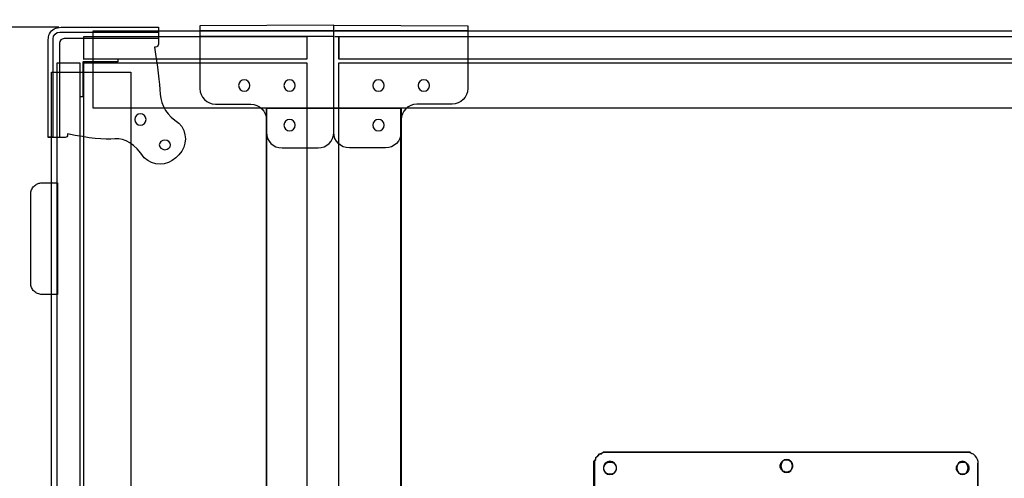
# Model space of a CAD drawing. Units: millimetres. Extents: x 445 to 3037, y 405 to 1812.
# Drawn here: x 673 to 1114, y 809 to 1015 of the extents above; entities that cross this region are included whole.
import ezdxf

# ---------------------------------------------------------------- set-up
doc = ezdxf.new("R2010")
doc.units = ezdxf.units.MM
doc.header["$PDSIZE"] = -1
doc.layers.get('Defpoints').update_dxf_attribs({"color": 5})
doc.layers.add('Dims', color=5, linetype='Continuous')
doc.layers.add('WPMFCUK', color=7, linetype='Continuous')
doc.dimstyles.new('ISO-25', dxfattribs={"dimtxt": 2.5, "dimasz": 2.5, "dimexe": 1.25, "dimexo": 0.625, "dimtad": 1, "dimtxsty": 'Standard', "dimcen": 2.5, "dimadec": 0, "dimazin": 0, "dimtfac": 1, "dimtmove": 0, "dimatfit": 3, "dimfxl": 1, "dimarcsym": 0})

# ---------------------------------------------------------------- blocks, each defined once
blk = doc.blocks.new('_ArchTick')
at = {"color": 0, "linetype": 'ByBlock', "const_width": 0.15}
blk.add_lwpolyline([(-0.5, -0.5), (0.5, 0.5)], dxfattribs=at)
blk = doc.blocks.new('*D109')
at = {"layer": 'Defpoints', "color": 0}
for p in [(691.1, 1011.42), (487.77, 407.93), (691.1, 407.93)]:
    blk.add_point(p, dxfattribs=at)
at = {"layer": 'Dims', "color": 0, "lineweight": -2}
for p, q in [((690.1, 1011.42), (486.77, 1011.42)), ((487.77, 1011.42), (487.77, 407.93)), ((690.1, 407.93), (486.77, 407.93))]:
    blk.add_line(p, q, dxfattribs=at)
at = {"layer": 'Dims', "color": 0, "lineweight": -2, "xscale": 6, "yscale": 6, "zscale": 6}
for p, rotation in [((487.77, 1011.42), 90), ((487.77, 407.93), 270)]:
    blk.add_blockref('_ArchTick', p, dxfattribs=dict(at, rotation=rotation))
at = {"layer": 'Dims', "color": 7, "char_height": 30, "attachment_point": 5, "rotation": 90}
for s, insert in [('603,00mm', (464.27, 709.68)), ('[23,76"]', (511.27, 709.68))]:
    blk.add_mtext(s, dxfattribs=dict(at, insert=insert))

msp = doc.modelspace()

# ---------------------------------------------------------------- linework, layer by layer
at = {"layer": 'WPMFCUK'}
for p, q in [((689.545, 1011.134), (691.102, 1011.424)), ((689.545, 1011.134), (691.102, 1011.424)), ((691.102, 1011.424), (734.786, 1011.424)), ((691.102, 1011.424), (734.786, 1011.424)), ((734.786, 1011.424), (734.744, 1004.494)), ((734.786, 1011.424), (734.744, 1004.494)), ((813.292, 1012.214), (753.293, 1011.914)), ((813.292, 1012.214), (753.293, 1011.914)), ((753.293, 1011.914), (753.293, 983.865)), ((753.293, 1011.914), (753.293, 983.865)), ((813.292, 964.244), (813.292, 1012.214)), ((813.292, 964.244), (813.292, 1012.214)), ((813.292, 1012.214), (873.293, 1011.914)), ((813.292, 964.244), (813.292, 1012.214)), ((813.292, 1012.214), (873.293, 1011.914)), ((813.292, 964.244), (813.292, 1012.214)), ((873.293, 1011.914), (873.293, 983.865)), ((873.293, 1011.914), (873.293, 983.865)), ((685.287, 1005.434), (685.507, 1006.964)), ((685.287, 1005.434), (685.507, 1006.964)), ((687.519, 962.162), (687.519, 1006.194)), ((687.519, 962.162), (687.519, 1006.194)), ((690.523, 1009.194), (734.551, 1009.194)), ((690.523, 1009.194), (734.551, 1009.194)), ((734.786, 1006.234), (692.452, 1006.234)), ((701.244, 1007.254), (801.153, 1007.254)), ((701.244, 997.094), (701.244, 1007.254)), ((705.475, 1009.784), (1588.546, 1009.784)), ((705.475, 975.074), (705.475, 1009.784)), ((705.475, 1009.784), (1588.546, 1009.784)), ((705.475, 975.074), (705.475, 1009.784)), ((813.003, 1009.784), (753.734, 1009.784)), ((813.003, 1009.784), (753.734, 1009.784)), ((813.003, 1007.254), (753.734, 1007.254)), ((801.153, 1007.254), (801.153, 997.094)), ((873.113, 1009.784), (813.842, 1009.784)), ((873.113, 1009.784), (813.842, 1009.784)), ((813.842, 1007.254), (873.113, 1007.254)), ((815.539, 1007.254), (1478.486, 1007.254)), ((815.539, 997.094), (815.539, 1007.254)), ((815.553, 1007.174), (815.553, 997.194)), ((815.553, 1007.174), (815.553, 997.194)), ((816.696, 1009.694), (816.696, 1009.694)), ((816.696, 1009.694), (816.696, 1009.694)), ((816.696, 1009.694), (816.696, 1009.694)), ((816.696, 1009.694), (816.696, 1009.694)), ((843.553, 1007.174), (843.553, 1007.174)), ((843.553, 1007.174), (843.553, 1007.174)), ((685.287, 961.929), (685.287, 1005.434)), ((685.287, 961.929), (685.287, 1005.434)), ((690.454, 1004.224), (690.454, 961.929)), ((733.449, 1002.484), (732.953, 1002.484)), ((733.449, 1002.484), (732.953, 1002.484)), ((733.449, 1002.484), (733.449, 1002.484)), ((733.449, 1002.484), (733.449, 1002.484)), ((734.744, 1004.494), (734.758, 1003.834)), ((734.744, 1004.494), (734.758, 1003.834)), ((701.051, 997.174), (716.527, 997.174)), ((701.051, 997.174), (716.527, 997.174)), ((801.153, 997.094), (701.244, 997.094)), ((716.527, 997.174), (716.527, 995.784)), ((716.527, 997.174), (716.527, 995.784)), ((1478.486, 997.094), (815.539, 997.094)), ((689.379, 995.404), (699.549, 995.404)), ((689.379, 423.901), (689.379, 995.404)), ((699.549, 995.404), (699.549, 423.901)), ((701.051, 995.784), (700.941, 995.664)), ((701.051, 995.784), (700.941, 995.664)), ((700.941, 995.664), (700.941, 980.175)), ((700.941, 995.664), (700.941, 980.175)), ((716.527, 995.784), (701.051, 995.784)), ((716.527, 995.784), (701.051, 995.784)), ((701.244, 995.404), (801.153, 995.404)), ((701.244, 423.901), (701.244, 995.404)), ((701.244, 995.404), (801.153, 995.404)), ((701.244, 423.901), (701.244, 995.404)), ((801.153, 995.404), (801.153, 423.901)), ((801.153, 995.404), (801.153, 423.901)), ((815.539, 995.404), (1478.486, 995.404)), ((815.539, 423.901), (815.539, 995.404)), ((815.539, 995.404), (1480.796, 995.404)), ((815.539, 423.901), (815.539, 995.404)), ((686.844, 991.174), (722.411, 991.174)), ((686.844, 428.131), (686.844, 991.174)), ((686.844, 991.174), (722.411, 991.174)), ((686.844, 428.131), (686.844, 991.174)), ((722.411, 991.174), (722.411, 428.131)), ((722.411, 991.174), (722.411, 428.131)), ((775.741, 985.23), (775.741, 985.23)), ((775.741, 985.23), (775.741, 985.23)), ((796.066, 985.23), (796.066, 985.23)), ((796.066, 985.23), (796.066, 985.23)), ((835.866, 985.23), (835.866, 985.23)), ((835.866, 985.23), (835.866, 985.23)), ((856.176, 985.23), (856.176, 985.23)), ((856.176, 985.23), (856.176, 985.23)), ((700.941, 980.175), (699.549, 980.175)), ((700.941, 980.175), (699.549, 980.175)), ((1588.546, 975.074), (705.475, 975.074)), ((1588.546, 975.074), (705.475, 975.074)), ((760.293, 976.866), (776.099, 976.866)), ((760.293, 976.866), (776.099, 976.866)), ((776.099, 976.866), (776.099, 976.866)), ((776.099, 976.866), (776.099, 976.866)), ((783.155, 445.276), (783.155, 975.296)), ((783.155, 975.296), (843.264, 975.296)), ((783.362, 445.068), (783.362, 975.074)), ((783.362, 975.074), (843.486, 975.074)), ((843.264, 975.296), (843.264, 445.276)), ((843.486, 975.074), (843.486, 445.068)), ((866.293, 976.866), (850.5, 976.866)), ((850.5, 976.866), (850.5, 976.866)), ((866.293, 976.866), (850.5, 976.866)), ((850.5, 976.866), (850.5, 976.866)), ((729.177, 970.004), (729.177, 970.004)), ((729.177, 970.004), (729.177, 970.004)), ((743.881, 968.35), (743.881, 968.35)), ((743.881, 968.35), (743.881, 968.35)), ((783.1, 969.867), (783.1, 969.867)), ((783.1, 969.867), (783.1, 964.244)), ((783.1, 969.867), (783.1, 969.867)), ((783.1, 969.867), (783.1, 964.244)), ((796.066, 967.454), (796.066, 967.454)), ((796.066, 967.454), (796.066, 967.454)), ((835.866, 967.454), (835.866, 967.454)), ((835.866, 967.454), (835.866, 967.454)), ((843.5, 969.867), (843.5, 969.867)), ((843.5, 969.867), (843.5, 964.244)), ((843.5, 969.867), (843.5, 969.867)), ((843.5, 969.867), (843.5, 964.244)), ((692.039, 961.929), (685.287, 961.929)), ((692.039, 961.929), (685.287, 961.929)), ((685.548, 962.162), (687.519, 962.162)), ((685.548, 962.162), (687.519, 962.162)), ((692.893, 961.929), (692.039, 961.929)), ((692.893, 961.929), (692.039, 961.929)), ((694.037, 963.58), (694.037, 963.086)), ((694.037, 963.58), (694.037, 963.086)), ((694.037, 963.086), (694.037, 963.086)), ((694.037, 963.086), (694.037, 963.086)), ((740.188, 958.567), (740.188, 958.567)), ((740.188, 958.567), (740.188, 958.567)), ((790.101, 957.244), (798.204, 957.244)), ((790.101, 957.244), (798.204, 957.244)), ((798.204, 957.244), (806.293, 957.244)), ((798.204, 957.244), (806.293, 957.244)), ((828.395, 957.244), (820.295, 957.244)), ((828.395, 957.244), (820.295, 957.244)), ((836.498, 957.244), (828.395, 957.244)), ((836.498, 957.244), (828.395, 957.244)), ((728.378, 952.845), (728.378, 952.845)), ((728.378, 952.845), (728.378, 952.845)), ((743.881, 954.211), (742.516, 952.845)), ((743.881, 954.211), (742.516, 952.845)), ((742.516, 952.845), (742.516, 952.845)), ((742.516, 952.845), (742.516, 952.845)), ((743.881, 954.211), (743.881, 954.211)), ((743.881, 954.211), (743.881, 954.211)), ((678.383, 939.369), (678.658, 939.782)), ((678.383, 939.369), (678.658, 939.782)), ((678.658, 939.782), (679.003, 940.128)), ((678.658, 939.782), (679.003, 940.128)), ((679.003, 940.128), (679.361, 940.473)), ((679.003, 940.128), (679.361, 940.473)), ((679.003, 940.128), (679.003, 940.128)), ((679.003, 940.128), (679.003, 940.128)), ((679.361, 940.473), (679.761, 940.749)), ((679.361, 940.473), (679.761, 940.749)), ((679.761, 940.749), (680.174, 941.024)), ((679.761, 940.749), (680.174, 941.024)), ((679.761, 940.749), (679.761, 940.749)), ((679.761, 940.749), (679.761, 940.749)), ((680.174, 941.024), (680.629, 941.204)), ((680.174, 941.024), (680.629, 941.204)), ((680.629, 941.204), (681.084, 941.394)), ((680.629, 941.204), (681.084, 941.394)), ((680.629, 941.204), (680.629, 941.204)), ((680.629, 941.204), (680.629, 941.204)), ((681.084, 941.394), (681.566, 941.493)), ((681.084, 941.394), (681.566, 941.493)), ((681.566, 941.493), (682.048, 941.588)), ((681.566, 941.493), (682.048, 941.588)), ((681.566, 941.493), (681.566, 941.493)), ((681.566, 941.493), (681.566, 941.493)), ((682.048, 941.588), (682.544, 941.588)), ((682.048, 941.588), (682.544, 941.588)), ((682.544, 941.588), (689.545, 941.588)), ((682.544, 941.588), (682.544, 941.588)), ((682.544, 941.588), (689.545, 941.588)), ((682.544, 941.588), (682.544, 941.588)), ((689.545, 941.588), (689.545, 891.592)), ((689.545, 941.588), (689.545, 891.592)), ((677.542, 937.083), (677.639, 937.563)), ((677.542, 937.083), (677.639, 937.563)), ((677.542, 936.586), (677.542, 937.083)), ((677.542, 936.586), (677.542, 937.083)), ((677.542, 896.595), (677.542, 936.586)), ((677.542, 896.595), (677.542, 936.586)), ((677.639, 937.563), (677.735, 938.046)), ((677.639, 937.563), (677.735, 938.046)), ((677.639, 937.563), (677.639, 937.563)), ((677.639, 937.563), (677.639, 937.563)), ((677.735, 938.046), (677.928, 938.501)), ((677.735, 938.046), (677.928, 938.501)), ((677.928, 938.501), (678.107, 938.956)), ((677.928, 938.501), (678.107, 938.956)), ((677.928, 938.501), (677.928, 938.501)), ((677.928, 938.501), (677.928, 938.501)), ((678.107, 938.956), (678.383, 939.369)), ((678.107, 938.956), (678.383, 939.369)), ((678.383, 939.369), (678.383, 939.369)), ((678.383, 939.369), (678.383, 939.369)), ((677.542, 896.101), (677.542, 896.595)), ((677.542, 896.595), (677.542, 896.595)), ((677.542, 896.101), (677.542, 896.595)), ((677.542, 896.595), (677.542, 896.595)), ((677.639, 895.618), (677.542, 896.101)), ((677.639, 895.618), (677.542, 896.101)), ((677.735, 895.134), (677.639, 895.618)), ((677.639, 895.618), (677.639, 895.618)), ((677.735, 895.134), (677.639, 895.618)), ((677.639, 895.618), (677.639, 895.618)), ((677.928, 894.679), (677.735, 895.134)), ((677.928, 894.679), (677.735, 895.134)), ((678.107, 894.224), (677.928, 894.679)), ((677.928, 894.679), (677.928, 894.679)), ((678.107, 894.224), (677.928, 894.679)), ((677.928, 894.679), (677.928, 894.679)), ((678.383, 893.811), (678.107, 894.224)), ((678.383, 893.811), (678.107, 894.224)), ((678.658, 893.399), (678.383, 893.811)), ((678.383, 893.811), (678.383, 893.811)), ((678.658, 893.399), (678.383, 893.811)), ((678.383, 893.811), (678.383, 893.811)), ((679.003, 893.053), (678.658, 893.399)), ((679.003, 893.053), (678.658, 893.399)), ((679.361, 892.711), (679.003, 893.053)), ((679.003, 893.053), (679.003, 893.053)), ((679.361, 892.711), (679.003, 893.053)), ((679.003, 893.053), (679.003, 893.053)), ((679.761, 892.432), (679.361, 892.711)), ((679.761, 892.432), (679.361, 892.711)), ((680.174, 892.157), (679.761, 892.432)), ((679.761, 892.432), (679.761, 892.432)), ((680.174, 892.157), (679.761, 892.432)), ((679.761, 892.432), (679.761, 892.432)), ((680.629, 891.966), (680.174, 892.157)), ((680.629, 891.966), (680.174, 892.157)), ((681.084, 891.786), (680.629, 891.966)), ((680.629, 891.966), (680.629, 891.966)), ((681.084, 891.786), (680.629, 891.966)), ((680.629, 891.966), (680.629, 891.966)), ((681.566, 891.691), (681.084, 891.786)), ((681.566, 891.691), (681.084, 891.786)), ((682.048, 891.592), (681.566, 891.691)), ((681.566, 891.691), (681.566, 891.691)), ((682.048, 891.592), (681.566, 891.691)), ((681.566, 891.691), (681.566, 891.691)), ((682.544, 891.592), (682.048, 891.592)), ((682.544, 891.592), (682.048, 891.592)), ((689.545, 891.592), (682.544, 891.592)), ((689.545, 891.592), (682.544, 891.592)), ((934.066, 820.681), (933.141, 820.293)), ((934.066, 820.681), (933.141, 820.293)), ((933.222, 820.141), (934.076, 820.984)), ((935.057, 820.681), (934.066, 820.681)), ((935.057, 820.681), (934.066, 820.681)), ((934.076, 820.984), (934.919, 820.984)), ((934.919, 820.984), (1097.486, 820.984)), ((1097.06, 820.681), (935.057, 820.681)), ((1097.06, 820.681), (935.057, 820.681)), ((1098.051, 820.681), (1097.06, 820.681)), ((1097.06, 820.681), (1097.06, 820.681)), ((1098.051, 820.681), (1097.06, 820.681)), ((1097.06, 820.681), (1097.06, 820.681)), ((1097.486, 820.984), (1098.326, 820.984)), ((1098.975, 820.293), (1098.051, 820.681)), ((1098.975, 820.293), (1098.051, 820.681)), ((1098.326, 820.984), (1099.166, 820.141)), ((929.832, 816.751), (930.686, 817.594)), ((929.832, 815.897), (929.832, 816.751)), ((930.439, 817.594), (930.055, 816.67)), ((930.439, 817.594), (930.055, 816.67)), ((930.055, 816.67), (930.055, 815.678)), ((930.055, 816.67), (930.055, 815.678)), ((930.827, 818.515), (930.439, 817.594)), ((930.827, 818.515), (930.439, 817.594)), ((930.439, 817.594), (930.439, 817.594)), ((930.439, 817.594), (930.439, 817.594)), ((930.686, 818.448), (931.529, 819.287)), ((930.686, 817.594), (930.686, 818.448)), ((931.529, 819.22), (930.827, 818.515)), ((931.529, 819.22), (930.827, 818.515)), ((931.529, 819.287), (932.383, 820.141)), ((932.231, 819.922), (931.529, 819.22)), ((932.231, 819.922), (931.529, 819.22)), ((931.529, 819.22), (931.529, 819.22)), ((931.529, 819.22), (931.529, 819.22)), ((933.141, 820.293), (932.231, 819.922)), ((933.141, 820.293), (932.231, 819.922)), ((932.383, 820.141), (933.222, 820.141)), ((933.141, 820.293), (933.141, 820.293)), ((933.141, 820.293), (933.141, 820.293)), ((935.498, 816.006), (936.006, 816.229)), ((935.498, 816.006), (936.006, 816.214)), ((936.006, 816.214), (936.517, 816.433)), ((936.006, 816.229), (936.517, 816.433)), ((936.006, 816.229), (936.006, 816.229)), ((936.006, 816.214), (936.006, 816.214)), ((936.517, 816.433), (937.054, 816.433)), ((936.517, 816.433), (937.054, 816.433)), ((937.054, 816.433), (937.054, 816.433)), ((937.054, 816.433), (937.604, 816.433)), ((937.054, 816.433), (937.054, 816.433)), ((937.054, 816.433), (937.604, 816.433)), ((937.604, 816.433), (938.115, 816.214)), ((937.604, 816.433), (938.115, 816.229)), ((938.115, 816.229), (938.115, 816.229)), ((938.115, 816.229), (938.613, 816.006)), ((938.115, 816.214), (938.115, 816.214)), ((938.115, 816.214), (938.613, 816.006)), ((1013.522, 815.731), (1013.73, 816.243)), ((1013.522, 815.731), (1013.73, 816.243)), ((1013.73, 816.243), (1014.114, 816.627)), ((1013.73, 816.243), (1014.114, 816.627)), ((1014.114, 816.627), (1014.499, 817.015)), ((1014.114, 816.627), (1014.499, 817.015)), ((1014.114, 816.627), (1014.114, 816.627)), ((1014.114, 816.627), (1014.114, 816.627)), ((1014.499, 817.015), (1015.01, 817.22)), ((1014.499, 817.015), (1015.01, 817.22)), ((1015.01, 817.22), (1015.518, 817.428)), ((1015.01, 817.22), (1015.518, 817.428)), ((1015.01, 817.22), (1015.01, 817.22)), ((1015.01, 817.22), (1015.01, 817.22)), ((1015.518, 817.428), (1016.058, 817.428)), ((1015.518, 817.428), (1016.058, 817.428)), ((1016.058, 817.428), (1016.058, 817.428)), ((1016.058, 817.428), (1016.609, 817.428)), ((1016.058, 817.428), (1016.058, 817.428)), ((1016.058, 817.428), (1016.609, 817.428)), ((1016.609, 817.428), (1017.117, 817.22)), ((1016.609, 817.428), (1017.117, 817.22)), ((1017.117, 817.22), (1017.117, 817.22)), ((1017.117, 817.22), (1017.614, 817.015)), ((1017.117, 817.22), (1017.117, 817.22)), ((1017.117, 817.22), (1017.614, 817.015)), ((1017.614, 817.015), (1017.998, 816.627)), ((1017.614, 817.015), (1017.998, 816.627)), ((1017.998, 816.627), (1017.998, 816.627)), ((1017.998, 816.627), (1018.387, 816.243)), ((1017.998, 816.627), (1017.998, 816.627)), ((1017.998, 816.627), (1018.387, 816.243)), ((1018.387, 816.243), (1018.605, 815.731)), ((1018.387, 816.243), (1018.605, 815.731)), ((1093.504, 816.006), (1094.012, 816.229)), ((1093.504, 816.006), (1094.012, 816.214)), ((1094.012, 816.214), (1094.509, 816.433)), ((1094.012, 816.229), (1094.509, 816.433)), ((1094.012, 816.229), (1094.012, 816.229)), ((1094.012, 816.214), (1094.012, 816.214)), ((1094.509, 816.433), (1095.059, 816.433)), ((1094.509, 816.433), (1095.059, 816.433)), ((1095.059, 816.433), (1095.059, 816.433)), ((1095.059, 816.433), (1095.61, 816.433)), ((1095.059, 816.433), (1095.059, 816.433)), ((1095.059, 816.433), (1095.61, 816.433)), ((1095.61, 816.433), (1096.107, 816.214)), ((1095.61, 816.433), (1096.107, 816.229)), ((1096.107, 816.229), (1096.107, 816.229)), ((1096.107, 816.229), (1096.619, 816.006)), ((1096.107, 816.214), (1096.107, 816.214)), ((1096.107, 816.214), (1096.619, 816.006)), ((1099.896, 819.922), (1098.975, 820.293)), ((1098.975, 820.293), (1098.975, 820.293)), ((1099.896, 819.922), (1098.975, 820.293)), ((1098.975, 820.293), (1098.975, 820.293)), ((1100.601, 819.22), (1099.896, 819.922)), ((1100.601, 819.22), (1099.896, 819.922)), ((1101.303, 818.515), (1100.601, 819.22)), ((1100.601, 819.22), (1100.601, 819.22)), ((1101.303, 818.515), (1100.601, 819.22)), ((1100.601, 819.22), (1100.601, 819.22)), ((1101.674, 817.594), (1101.303, 818.515)), ((1101.674, 817.594), (1101.303, 818.515)), ((1102.062, 816.67), (1101.674, 817.594)), ((1101.674, 817.594), (1101.674, 817.594)), ((1102.062, 816.67), (1101.674, 817.594)), ((1101.674, 817.594), (1101.674, 817.594)), ((1102.062, 815.678), (1102.062, 816.67)), ((1102.062, 815.678), (1102.062, 816.67)), ((929.832, 603.391), (929.832, 815.897)), ((930.055, 815.678), (930.055, 603.68)), ((930.055, 815.678), (930.055, 815.678)), ((930.055, 815.678), (930.055, 603.68)), ((930.055, 815.678), (930.055, 815.678)), ((934.313, 814.228), (934.517, 814.74)), ((934.313, 814.228), (934.517, 814.74)), ((934.313, 813.678), (934.313, 814.228)), ((934.313, 813.678), (934.313, 814.228)), ((934.313, 813.128), (934.313, 813.678)), ((934.313, 813.678), (934.313, 813.678)), ((934.313, 813.128), (934.313, 813.678)), ((934.313, 813.678), (934.313, 813.678)), ((934.517, 812.63), (934.313, 813.128)), ((934.517, 812.63), (934.313, 813.128)), ((934.517, 814.74), (934.725, 815.237)), ((934.517, 814.74), (934.725, 815.237)), ((934.517, 814.74), (934.517, 814.74)), ((934.517, 814.74), (934.517, 814.74)), ((934.725, 812.122), (934.517, 812.63)), ((934.517, 812.63), (934.517, 812.63)), ((934.725, 812.122), (934.517, 812.63)), ((934.517, 812.63), (934.517, 812.63)), ((934.725, 815.237), (935.11, 815.622)), ((934.725, 815.237), (935.11, 815.622)), ((935.11, 811.734), (934.725, 812.122)), ((935.11, 811.734), (934.725, 812.122)), ((935.11, 815.622), (935.498, 816.006)), ((935.11, 815.622), (935.498, 816.006)), ((935.11, 815.622), (935.11, 815.622)), ((935.11, 815.622), (935.11, 815.622)), ((935.498, 811.35), (935.11, 811.734)), ((935.11, 811.734), (935.11, 811.734)), ((935.498, 811.35), (935.11, 811.734)), ((935.11, 811.734), (935.11, 811.734)), ((938.613, 816.006), (939.012, 815.622)), ((938.613, 816.006), (939.012, 815.622)), ((939.012, 811.734), (938.613, 811.35)), ((939.012, 811.734), (938.613, 811.35)), ((939.012, 815.622), (939.012, 815.622)), ((939.012, 815.622), (939.396, 815.237)), ((939.012, 815.622), (939.012, 815.622)), ((939.012, 815.622), (939.396, 815.237)), ((939.396, 812.122), (939.012, 811.734)), ((939.396, 812.122), (939.012, 811.734)), ((939.012, 811.734), (939.012, 811.734)), ((939.012, 811.734), (939.012, 811.734)), ((939.396, 815.237), (939.604, 814.74)), ((939.396, 815.237), (939.604, 814.74)), ((939.604, 812.63), (939.396, 812.122)), ((939.604, 812.63), (939.396, 812.122)), ((939.604, 814.74), (939.604, 814.74)), ((939.604, 814.74), (939.809, 814.228)), ((939.604, 814.74), (939.604, 814.74)), ((939.604, 814.74), (939.809, 814.228)), ((939.809, 813.128), (939.604, 812.63)), ((939.809, 813.128), (939.604, 812.63)), ((939.604, 812.63), (939.604, 812.63)), ((939.604, 812.63), (939.604, 812.63)), ((939.809, 814.228), (939.809, 813.678)), ((939.809, 814.228), (939.809, 813.678)), ((939.809, 813.678), (939.809, 813.678)), ((939.809, 813.678), (939.809, 813.128)), ((939.809, 813.678), (939.809, 813.678)), ((939.809, 813.678), (939.809, 813.128)), ((940.003, 813.787), (940.003, 813.787)), ((1013.314, 815.223), (1013.522, 815.731)), ((1013.314, 815.223), (1013.522, 815.731)), ((1013.314, 814.683), (1013.314, 815.223)), ((1013.314, 814.683), (1013.314, 815.223)), ((1013.314, 814.133), (1013.314, 814.683)), ((1013.314, 814.683), (1013.314, 814.683)), ((1013.314, 814.133), (1013.314, 814.683)), ((1013.314, 814.683), (1013.314, 814.683)), ((1013.522, 813.625), (1013.314, 814.133)), ((1013.522, 813.625), (1013.314, 814.133)), ((1013.522, 815.731), (1013.522, 815.731)), ((1013.522, 815.731), (1013.522, 815.731)), ((1013.73, 813.128), (1013.522, 813.625)), ((1013.522, 813.625), (1013.522, 813.625)), ((1013.73, 813.128), (1013.522, 813.625)), ((1013.522, 813.625), (1013.522, 813.625)), ((1014.114, 812.743), (1013.73, 813.128)), ((1014.114, 812.743), (1013.73, 813.128)), ((1014.499, 812.355), (1014.114, 812.743)), ((1014.114, 812.743), (1014.114, 812.743)), ((1014.499, 812.355), (1014.114, 812.743)), ((1014.114, 812.743), (1014.114, 812.743)), ((1015.01, 812.136), (1014.499, 812.355)), ((1015.01, 812.136), (1014.499, 812.355)), ((1015.518, 811.928), (1015.01, 812.136)), ((1015.01, 812.136), (1015.01, 812.136)), ((1015.518, 811.928), (1015.01, 812.136)), ((1015.01, 812.136), (1015.01, 812.136)), ((1016.058, 811.928), (1015.518, 811.928)), ((1016.058, 811.928), (1015.518, 811.928)), ((1016.609, 811.928), (1016.058, 811.928)), ((1016.058, 811.928), (1016.058, 811.928)), ((1016.609, 811.928), (1016.058, 811.928)), ((1016.058, 811.928), (1016.058, 811.928)), ((1017.117, 812.136), (1016.609, 811.928)), ((1017.117, 812.136), (1016.609, 811.928)), ((1017.614, 812.355), (1017.117, 812.136)), ((1017.614, 812.355), (1017.117, 812.136)), ((1017.117, 812.136), (1017.117, 812.136)), ((1017.117, 812.136), (1017.117, 812.136)), ((1017.998, 812.743), (1017.614, 812.355)), ((1017.998, 812.743), (1017.614, 812.355)), ((1018.387, 813.128), (1017.998, 812.743)), ((1018.387, 813.128), (1017.998, 812.743)), ((1017.998, 812.743), (1017.998, 812.743)), ((1017.998, 812.743), (1017.998, 812.743)), ((1018.605, 813.625), (1018.387, 813.128)), ((1018.605, 813.625), (1018.387, 813.128)), ((1018.605, 815.731), (1018.605, 815.731)), ((1018.605, 815.731), (1018.813, 815.223)), ((1018.605, 815.731), (1018.605, 815.731)), ((1018.605, 815.731), (1018.813, 815.223)), ((1018.813, 814.133), (1018.605, 813.625)), ((1018.813, 814.133), (1018.605, 813.625)), ((1018.605, 813.625), (1018.605, 813.625)), ((1018.605, 813.625), (1018.605, 813.625)), ((1018.743, 814.63), (1018.743, 814.63)), ((1018.813, 815.223), (1018.813, 814.683)), ((1018.813, 815.223), (1018.813, 814.683)), ((1018.813, 814.683), (1018.813, 814.683)), ((1018.813, 814.683), (1018.813, 814.133)), ((1018.813, 814.683), (1018.813, 814.683)), ((1018.813, 814.683), (1018.813, 814.133)), ((1092.304, 814.228), (1092.523, 814.74)), ((1092.304, 814.228), (1092.523, 814.74)), ((1092.304, 813.678), (1092.304, 814.228)), ((1092.304, 813.678), (1092.304, 814.228)), ((1092.304, 813.128), (1092.304, 813.678)), ((1092.304, 813.678), (1092.304, 813.678)), ((1092.304, 813.128), (1092.304, 813.678)), ((1092.304, 813.678), (1092.304, 813.678)), ((1092.523, 812.63), (1092.304, 813.128)), ((1092.523, 812.63), (1092.304, 813.128)), ((1092.523, 814.74), (1092.731, 815.237)), ((1092.523, 814.74), (1092.731, 815.237)), ((1092.523, 814.74), (1092.523, 814.74)), ((1092.523, 814.74), (1092.523, 814.74)), ((1092.731, 812.122), (1092.523, 812.63)), ((1092.523, 812.63), (1092.523, 812.63)), ((1092.731, 812.122), (1092.523, 812.63)), ((1092.523, 812.63), (1092.523, 812.63)), ((1092.731, 815.237), (1093.115, 815.622)), ((1092.731, 815.237), (1093.115, 815.622)), ((1093.115, 811.734), (1092.731, 812.122)), ((1093.115, 811.734), (1092.731, 812.122)), ((1093.115, 815.622), (1093.504, 816.006)), ((1093.115, 815.622), (1093.504, 816.006)), ((1093.115, 815.622), (1093.115, 815.622)), ((1093.115, 815.622), (1093.115, 815.622)), ((1093.504, 811.35), (1093.115, 811.734)), ((1093.115, 811.734), (1093.115, 811.734)), ((1093.504, 811.35), (1093.115, 811.734)), ((1093.115, 811.734), (1093.115, 811.734)), ((1096.619, 816.006), (1097.003, 815.622)), ((1096.619, 816.006), (1097.003, 815.622)), ((1097.003, 811.734), (1096.619, 811.35)), ((1097.003, 811.734), (1096.619, 811.35)), ((1097.003, 815.622), (1097.003, 815.622)), ((1097.003, 815.622), (1097.388, 815.237)), ((1097.003, 815.622), (1097.003, 815.622)), ((1097.003, 815.622), (1097.388, 815.237)), ((1097.388, 812.122), (1097.003, 811.734)), ((1097.388, 812.122), (1097.003, 811.734)), ((1097.003, 811.734), (1097.003, 811.734)), ((1097.003, 811.734), (1097.003, 811.734)), ((1097.388, 815.237), (1097.596, 814.74)), ((1097.388, 815.237), (1097.596, 814.74)), ((1097.596, 812.63), (1097.388, 812.122)), ((1097.596, 812.63), (1097.388, 812.122)), ((1097.486, 813.787), (1097.486, 813.787)), ((1097.596, 814.74), (1097.596, 814.74)), ((1097.596, 814.74), (1097.814, 814.228)), ((1097.596, 814.74), (1097.596, 814.74)), ((1097.596, 814.74), (1097.814, 814.228)), ((1097.814, 813.128), (1097.596, 812.63)), ((1097.814, 813.128), (1097.596, 812.63)), ((1097.596, 812.63), (1097.596, 812.63)), ((1097.596, 812.63), (1097.596, 812.63)), ((1097.814, 814.228), (1097.814, 813.678)), ((1097.814, 814.228), (1097.814, 813.678)), ((1097.814, 813.678), (1097.814, 813.678)), ((1097.814, 813.678), (1097.814, 813.128)), ((1097.814, 813.678), (1097.814, 813.678)), ((1097.814, 813.678), (1097.814, 813.128)), ((1101.716, 815.897), (1101.716, 603.391)), ((1102.062, 603.68), (1102.062, 815.678)), ((1102.062, 603.68), (1102.062, 815.678)), ((936.006, 811.141), (935.498, 811.35)), ((936.006, 811.141), (935.498, 811.35)), ((936.517, 810.937), (936.006, 811.141)), ((936.006, 811.141), (936.006, 811.141)), ((936.517, 810.937), (936.006, 811.141)), ((936.006, 811.141), (936.006, 811.141)), ((937.054, 810.937), (936.517, 810.937)), ((937.054, 810.937), (936.517, 810.937)), ((937.604, 810.937), (937.054, 810.937)), ((937.054, 810.937), (937.054, 810.937)), ((937.604, 810.937), (937.054, 810.937)), ((937.054, 810.937), (937.054, 810.937)), ((938.115, 811.141), (937.604, 810.937)), ((938.115, 811.141), (937.604, 810.937)), ((938.613, 811.35), (938.115, 811.141)), ((938.613, 811.35), (938.115, 811.141)), ((938.115, 811.141), (938.115, 811.141)), ((938.115, 811.141), (938.115, 811.141)), ((1094.012, 811.141), (1093.504, 811.35)), ((1094.012, 811.141), (1093.504, 811.35)), ((1094.509, 810.937), (1094.012, 811.141)), ((1094.012, 811.141), (1094.012, 811.141)), ((1094.509, 810.937), (1094.012, 811.141)), ((1094.012, 811.141), (1094.012, 811.141)), ((1095.059, 810.937), (1094.509, 810.937)), ((1095.059, 810.937), (1094.509, 810.937)), ((1095.61, 810.937), (1095.059, 810.937)), ((1095.059, 810.937), (1095.059, 810.937)), ((1095.61, 810.937), (1095.059, 810.937)), ((1095.059, 810.937), (1095.059, 810.937)), ((1096.107, 811.141), (1095.61, 810.937)), ((1096.107, 811.141), (1095.61, 810.937)), ((1096.619, 811.35), (1096.107, 811.141)), ((1096.619, 811.35), (1096.107, 811.141)), ((1096.107, 811.141), (1096.107, 811.141)), ((1096.107, 811.141), (1096.107, 811.141))]:
    msp.add_line(p, q, dxfattribs=at)
for points in [[(685.507, 1006.964), (685.824, 1009.074), (687.45, 1010.754), (689.545, 1011.134)], [(685.507, 1006.964), (685.824, 1009.074), (687.45, 1010.754), (689.545, 1011.134)], [(687.519, 1006.194), (687.519, 1007.844), (688.87, 1009.194), (690.523, 1009.194)], [(687.519, 1006.194), (687.519, 1007.844), (688.87, 1009.194), (690.523, 1009.194)], [(692.452, 1006.234), (691.35, 1006.234), (690.454, 1005.334), (690.454, 1004.224)], [(732.953, 1002.484), (734.345, 993.784), (735.213, 986.764), (735.571, 981.385)], [(732.953, 1002.484), (734.345, 993.784), (735.213, 986.764), (735.571, 981.385)], [(733.477, 1002.484), (733.463, 1002.484), (733.449, 1002.484), (733.449, 1002.484)], [(733.477, 1002.484), (733.463, 1002.484), (733.449, 1002.484), (733.449, 1002.484)], [(734.758, 1003.834), (734.772, 1003.104), (734.193, 1002.494), (733.477, 1002.484)], [(734.758, 1003.834), (734.772, 1003.104), (734.193, 1002.494), (733.477, 1002.484)], [(753.293, 983.865), (753.293, 979.995), (756.435, 976.866), (760.293, 976.866)], [(753.293, 983.865), (753.293, 979.995), (756.435, 976.866), (760.293, 976.866)], [(773.205, 987.784), (771.8, 987.784), (770.67, 986.634), (770.67, 985.23)], [(773.205, 987.784), (771.8, 987.784), (770.67, 986.634), (770.67, 985.23)], [(770.67, 985.23), (770.67, 983.84), (771.8, 982.694), (773.205, 982.694)], [(770.67, 985.23), (770.67, 983.84), (771.8, 982.694), (773.205, 982.694)], [(775.741, 985.23), (775.741, 986.634), (774.611, 987.784), (773.205, 987.784)], [(775.741, 985.23), (775.741, 986.634), (774.611, 987.784), (773.205, 987.784)], [(773.205, 982.694), (774.611, 982.694), (775.741, 983.84), (775.741, 985.23)], [(773.205, 982.694), (774.611, 982.694), (775.741, 983.84), (775.741, 985.23)], [(793.533, 987.784), (792.125, 987.784), (790.982, 986.634), (790.982, 985.23)], [(793.533, 987.784), (792.125, 987.784), (790.982, 986.634), (790.982, 985.23)], [(790.982, 985.23), (790.982, 983.84), (792.125, 982.694), (793.533, 982.694)], [(790.982, 985.23), (790.982, 983.84), (792.125, 982.694), (793.533, 982.694)], [(796.066, 985.23), (796.066, 986.634), (794.923, 987.784), (793.533, 987.784)], [(796.066, 985.23), (796.066, 986.634), (794.923, 987.784), (793.533, 987.784)], [(793.533, 982.694), (794.923, 982.694), (796.066, 983.84), (796.066, 985.23)], [(793.533, 982.694), (794.923, 982.694), (796.066, 983.84), (796.066, 985.23)], [(833.316, 987.784), (831.908, 987.784), (830.779, 986.634), (830.779, 985.23)], [(833.316, 987.784), (831.908, 987.784), (830.779, 986.634), (830.779, 985.23)], [(830.779, 985.23), (830.779, 983.84), (831.908, 982.694), (833.316, 982.694)], [(830.779, 985.23), (830.779, 983.84), (831.908, 982.694), (833.316, 982.694)], [(835.866, 985.23), (835.866, 986.634), (834.72, 987.784), (833.316, 987.784)], [(835.866, 985.23), (835.866, 986.634), (834.72, 987.784), (833.316, 987.784)], [(833.316, 982.694), (834.72, 982.694), (835.866, 983.84), (835.866, 985.23)], [(833.316, 982.694), (834.72, 982.694), (835.866, 983.84), (835.866, 985.23)], [(853.643, 987.784), (852.235, 987.784), (851.106, 986.634), (851.106, 985.23)], [(853.643, 987.784), (852.235, 987.784), (851.106, 986.634), (851.106, 985.23)], [(851.106, 985.23), (851.106, 983.84), (852.235, 982.694), (853.643, 982.694)], [(851.106, 985.23), (851.106, 983.84), (852.235, 982.694), (853.643, 982.694)], [(856.176, 985.23), (856.176, 986.634), (855.047, 987.784), (853.643, 987.784)], [(856.176, 985.23), (856.176, 986.634), (855.047, 987.784), (853.643, 987.784)], [(853.643, 982.694), (855.047, 982.694), (856.176, 983.84), (856.176, 985.23)], [(853.643, 982.694), (855.047, 982.694), (856.176, 983.84), (856.176, 985.23)], [(873.293, 983.865), (873.293, 979.995), (870.163, 976.866), (866.293, 976.866)], [(873.293, 983.865), (873.293, 979.995), (870.163, 976.866), (866.293, 976.866)], [(735.571, 981.385), (735.916, 976.012), (738.686, 971.67), (743.881, 968.35)], [(735.571, 981.385), (735.916, 976.012), (738.686, 971.67), (743.881, 968.35)], [(776.099, 976.866), (779.958, 976.866), (783.1, 973.723), (783.1, 969.867)], [(776.099, 976.866), (779.958, 976.866), (783.1, 973.723), (783.1, 969.867)], [(850.5, 976.866), (846.626, 976.866), (843.5, 973.723), (843.5, 969.867)], [(850.5, 976.866), (846.626, 976.866), (843.5, 973.723), (843.5, 969.867)], [(726.641, 972.537), (725.236, 972.537), (724.106, 971.394), (724.106, 970.004)], [(726.641, 972.537), (725.236, 972.537), (724.106, 971.394), (724.106, 970.004)], [(729.177, 970.004), (729.177, 971.394), (728.047, 972.537), (726.641, 972.537)], [(729.177, 970.004), (729.177, 971.394), (728.047, 972.537), (726.641, 972.537)], [(724.106, 970.004), (724.106, 968.597), (725.236, 967.454), (726.641, 967.454)], [(724.106, 970.004), (724.106, 968.597), (725.236, 967.454), (726.641, 967.454)], [(726.641, 967.454), (728.047, 967.454), (729.177, 968.597), (729.177, 970.004)], [(726.641, 967.454), (728.047, 967.454), (729.177, 968.597), (729.177, 970.004)], [(743.881, 968.35), (747.781, 964.452), (747.781, 958.112), (743.881, 954.211)], [(743.881, 968.35), (747.781, 964.452), (747.781, 958.112), (743.881, 954.211)], [(793.533, 970.004), (792.125, 970.004), (790.982, 968.861), (790.982, 967.454)], [(793.533, 970.004), (792.125, 970.004), (790.982, 968.861), (790.982, 967.454)], [(790.982, 967.454), (790.982, 966.05), (792.125, 964.917), (793.533, 964.917)], [(790.982, 967.454), (790.982, 966.05), (792.125, 964.917), (793.533, 964.917)], [(796.066, 967.454), (796.066, 968.861), (794.923, 970.004), (793.533, 970.004)], [(796.066, 967.454), (796.066, 968.861), (794.923, 970.004), (793.533, 970.004)], [(793.533, 964.917), (794.923, 964.917), (796.066, 966.05), (796.066, 967.454)], [(793.533, 964.917), (794.923, 964.917), (796.066, 966.05), (796.066, 967.454)], [(833.316, 970.004), (831.908, 970.004), (830.779, 968.861), (830.779, 967.454)], [(833.316, 970.004), (831.908, 970.004), (830.779, 968.861), (830.779, 967.454)], [(830.779, 967.454), (830.779, 966.05), (831.908, 964.917), (833.316, 964.917)], [(830.779, 967.454), (830.779, 966.05), (831.908, 964.917), (833.316, 964.917)], [(835.866, 967.454), (835.866, 968.861), (834.72, 970.004), (833.316, 970.004)], [(835.866, 967.454), (835.866, 968.861), (834.72, 970.004), (833.316, 970.004)], [(833.316, 964.917), (834.72, 964.917), (835.866, 966.05), (835.866, 967.454)], [(833.316, 964.917), (834.72, 964.917), (835.866, 966.05), (835.866, 967.454)], [(694.037, 963.086), (694.037, 962.451), (693.527, 961.929), (692.893, 961.929)], [(694.037, 963.086), (694.037, 962.451), (693.527, 961.929), (692.893, 961.929)], [(715.232, 961.252), (710.587, 960.797), (703.518, 961.569), (694.037, 963.58)], [(715.232, 961.252), (710.587, 960.797), (703.518, 961.569), (694.037, 963.58)], [(728.378, 952.845), (724.257, 958.91), (719.876, 961.707), (715.232, 961.252)], [(728.378, 952.845), (724.257, 958.91), (719.876, 961.707), (715.232, 961.252)], [(783.1, 964.244), (783.1, 960.384), (786.227, 957.244), (790.101, 957.244)], [(783.1, 964.244), (783.1, 960.384), (786.227, 957.244), (790.101, 957.244)], [(806.293, 957.244), (810.163, 957.244), (813.292, 960.384), (813.292, 964.244)], [(806.293, 957.244), (810.163, 957.244), (813.292, 960.384), (813.292, 964.244)], [(820.295, 957.244), (816.435, 957.244), (813.292, 960.384), (813.292, 964.244)], [(820.295, 957.244), (816.435, 957.244), (813.292, 960.384), (813.292, 964.244)], [(843.5, 964.244), (843.5, 960.384), (840.357, 957.244), (836.498, 957.244)], [(843.5, 964.244), (843.5, 960.384), (840.357, 957.244), (836.498, 957.244)], [(737.652, 960.688), (736.247, 960.688), (735.103, 959.739), (735.103, 958.567)], [(737.652, 960.688), (736.247, 960.688), (735.103, 959.739), (735.103, 958.567)], [(735.103, 958.567), (735.103, 957.396), (736.247, 956.458), (737.652, 956.458)], [(735.103, 958.567), (735.103, 957.396), (736.247, 956.458), (737.652, 956.458)], [(740.188, 958.567), (740.188, 959.739), (739.044, 960.688), (737.652, 960.688)], [(740.188, 958.567), (740.188, 959.739), (739.044, 960.688), (737.652, 960.688)], [(737.652, 956.458), (739.044, 956.458), (740.188, 957.396), (740.188, 958.567)], [(737.652, 956.458), (739.044, 956.458), (740.188, 957.396), (740.188, 958.567)], [(742.516, 952.845), (738.617, 948.947), (732.278, 948.947), (728.378, 952.845)], [(742.516, 952.845), (738.617, 948.947), (732.278, 948.947), (728.378, 952.845)], [(937.04, 816.751), (935.399, 816.751), (934.076, 815.428), (934.076, 813.787)], [(940.003, 813.787), (940.003, 815.428), (938.666, 816.751), (937.04, 816.751)], [(1016.196, 817.594), (1014.802, 817.594), (1013.659, 816.271), (1013.659, 814.63)], [(1018.743, 814.63), (1018.743, 816.271), (1017.6, 817.594), (1016.196, 817.594)], [(1094.936, 816.751), (1093.532, 816.751), (1092.399, 815.428), (1092.399, 813.787)], [(1097.486, 813.787), (1097.486, 815.428), (1096.34, 816.751), (1094.936, 816.751)], [(934.076, 813.787), (934.076, 812.15), (935.399, 810.828), (937.04, 810.828)], [(937.04, 810.828), (938.666, 810.828), (940.003, 812.15), (940.003, 813.787)], [(1013.659, 814.63), (1013.659, 813.004), (1014.802, 811.667), (1016.196, 811.667)], [(1016.196, 811.667), (1017.6, 811.667), (1018.743, 813.004), (1018.743, 814.63)], [(1092.399, 813.787), (1092.399, 812.15), (1093.532, 810.828), (1094.936, 810.828)], [(1094.936, 810.828), (1096.34, 810.828), (1097.486, 812.15), (1097.486, 813.787)]]:
    msp.add_open_spline(points, degree=3, dxfattribs=at)

# ---------------------------------------------------------------- dimensions: what is measured, and where the dimension line sits
at = {"layer": 'Dims'}
dim = msp.add_aligned_dim(p1=(691.102, 1011.424), p2=(691.102, 407.931), distance=-203.333, dimstyle='ISO-25', override={"dimtxt": 30, "dimasz": 6, "dimexe": 1, "dimexo": 1, "dimgap": 6, "dimtad": 0, "dimrnd": 1, "dimzin": 0, "dimpost": 'mm\\X', "dimblk": 'ArchTick', "dimclrt": 7, "dimtzin": 0}, dxfattribs=at)
dim.commit()
dim.dimension.update_dxf_attribs({"geometry": '*D109', "text_midpoint": (464.269, 709.677)})

doc.saveas('drawing.dxf')
